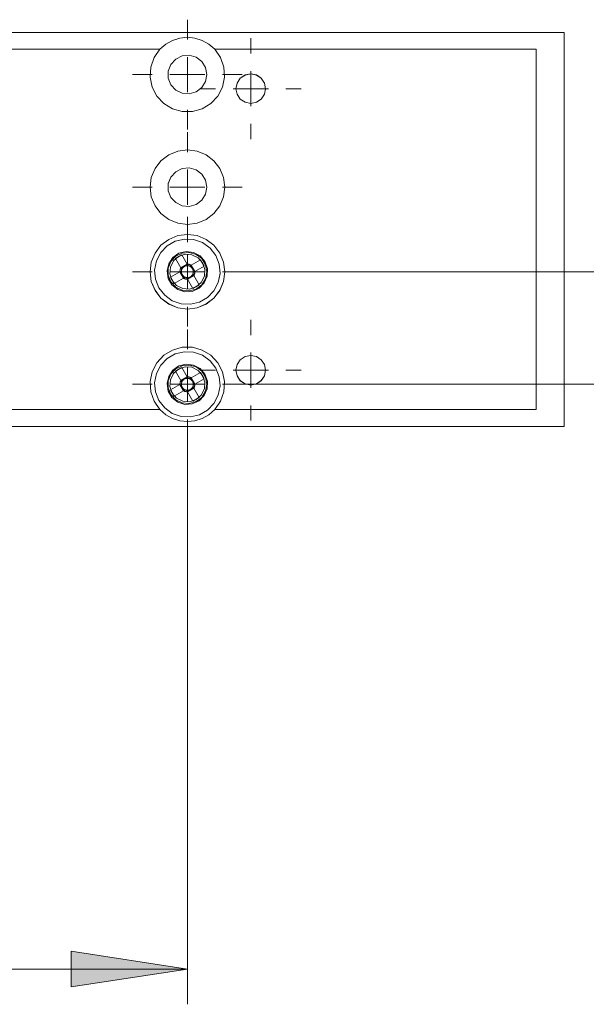
# Model space of a CAD drawing. Units: inches. Extents: x 5 to 589, y 5 to 415.
# Drawn here: x 157 to 173, y 148 to 176 of the extents above; entities that cross this region are included whole.
import ezdxf

# ---------------------------------------------------------------- set-up
doc = ezdxf.new("R2010")
doc.units = ezdxf.units.IN
doc.header["$MEASUREMENT"] = 0
for name, pattern in [('AI-Linetype-100', [1.905, 1.27, -0.635]), ('AI-Linetype-101', [1.905, 1.27, -0.635]), ('AI-Linetype-102', [1.905, 1.27, -0.635]), ('AI-Linetype-103', [1.905, 1.27, -0.635]), ('AI-Linetype-104', [1.905, 1.27, -0.635]), ('AI-Linetype-105', [1.905, 1.27, -0.635]), ('AI-Linetype-106', [1.905, 1.27, -0.635]), ('AI-Linetype-107', [1.905, 1.27, -0.635]), ('AI-Linetype-108', [1.905, 1.27, -0.635]), ('AI-Linetype-109', [1.905, 1.27, -0.635]), ('AI-Linetype-110', [1.905, 1.27, -0.635]), ('AI-Linetype-111', [1.905, 1.27, -0.635]), ('AI-Linetype-112', [1.905, 1.27, -0.635]), ('AI-Linetype-113', [1.905, 1.27, -0.635]), ('AI-Linetype-114', [1.905, 1.27, -0.635]), ('AI-Linetype-115', [1.905, 1.27, -0.635]), ('AI-Linetype-116', [1.905, 1.27, -0.635]), ('AI-Linetype-117', [1.905, 1.27, -0.635]), ('AI-Linetype-118', [1.905, 1.27, -0.635]), ('AI-Linetype-119', [1.905, 1.27, -0.635]), ('AI-Linetype-160', [1.905, 1.27, -0.635]), ('AI-Linetype-161', [1.905, 1.27, -0.635]), ('AI-Linetype-162', [1.905, 1.27, -0.635]), ('AI-Linetype-163', [1.905, 1.27, -0.635]), ('AI-Linetype-164', [1.905, 1.27, -0.635]), ('AI-Linetype-165', [1.905, 1.27, -0.635]), ('AI-Linetype-166', [1.905, 1.27, -0.635]), ('AI-Linetype-167', [1.905, 1.27, -0.635]), ('AI-Linetype-168', [1.905, 1.27, -0.635]), ('AI-Linetype-169', [1.905, 1.27, -0.635]), ('AI-Linetype-170', [1.905, 1.27, -0.635]), ('AI-Linetype-171', [1.905, 1.27, -0.635]), ('AI-Linetype-172', [1.905, 1.27, -0.635]), ('AI-Linetype-173', [1.905, 1.27, -0.635]), ('AI-Linetype-174', [1.905, 1.27, -0.635]), ('AI-Linetype-175', [1.905, 1.27, -0.635]), ('AI-Linetype-176', [1.905, 1.27, -0.635]), ('AI-Linetype-177', [1.905, 1.27, -0.635]), ('AI-Linetype-178', [1.905, 1.27, -0.635]), ('AI-Linetype-179', [1.905, 1.27, -0.635]), ('AI-Linetype-182', [1.905, 1.27, -0.635]), ('AI-Linetype-183', [1.905, 1.27, -0.635]), ('AI-Linetype-202', [1.905, 1.27, -0.635]), ('AI-Linetype-203', [1.905, 1.27, -0.635]), ('AI-Linetype-252', [1.905, 1.27, -0.635]), ('AI-Linetype-253', [1.905, 1.27, -0.635]), ('AI-Linetype-256', [1.905, 1.27, -0.635]), ('AI-Linetype-259', [1.905, 1.27, -0.635]), ('AI-Linetype-26', [19.05, 15.24, -1.27, 1.27, -1.27]), ('AI-Linetype-27', [19.05, 15.24, -1.27, 1.27, -1.27]), ('AI-Linetype-28', [19.05, 15.24, -1.27, 1.27, -1.27]), ('AI-Linetype-29', [19.05, 15.24, -1.27, 1.27, -1.27]), ('AI-Linetype-30', [19.05, 15.24, -1.27, 1.27, -1.27]), ('AI-Linetype-31', [19.05, 15.24, -1.27, 1.27, -1.27]), ('AI-Linetype-32', [19.05, 15.24, -1.27, 1.27, -1.27]), ('AI-Linetype-33', [19.05, 15.24, -1.27, 1.27, -1.27]), ('AI-Linetype-350', [1.905, 1.27, -0.635]), ('AI-Linetype-351', [1.905, 1.27, -0.635]), ('AI-Linetype-352', [1.905, 1.27, -0.635]), ('AI-Linetype-353', [1.905, 1.27, -0.635]), ('AI-Linetype-354', [1.905, 1.27, -0.635]), ('AI-Linetype-357', [1.905, 1.27, -0.635]), ('AI-Linetype-358', [1.905, 1.27, -0.635]), ('AI-Linetype-363', [1.905, 1.27, -0.635]), ('AI-Linetype-364', [1.905, 1.27, -0.635]), ('AI-Linetype-366', [1.905, 1.27, -0.635]), ('AI-Linetype-367', [1.905, 1.27, -0.635]), ('AI-Linetype-369', [1.905, 1.27, -0.635]), ('AI-Linetype-370', [1.905, 1.27, -0.635]), ('AI-Linetype-371', [1.905, 1.27, -0.635]), ('AI-Linetype-372', [1.905, 1.27, -0.635]), ('AI-Linetype-377', [1.905, 1.27, -0.635]), ('AI-Linetype-378', [1.905, 1.27, -0.635]), ('AI-Linetype-379', [1.905, 1.27, -0.635]), ('AI-Linetype-382', [1.905, 1.27, -0.635]), ('AI-Linetype-383', [1.905, 1.27, -0.635]), ('AI-Linetype-50', [19.05, 15.24, -1.27, 1.27, -1.27]), ('AI-Linetype-51', [19.05, 15.24, -1.27, 1.27, -1.27]), ('AI-Linetype-52', [19.05, 15.24, -1.27, 1.27, -1.27]), ('AI-Linetype-53', [19.05, 15.24, -1.27, 1.27, -1.27]), ('AI-Linetype-54', [19.05, 15.24, -1.27, 1.27, -1.27]), ('AI-Linetype-55', [19.05, 15.24, -1.27, 1.27, -1.27]), ('AI-Linetype-56', [19.05, 15.24, -1.27, 1.27, -1.27]), ('AI-Linetype-57', [19.05, 15.24, -1.27, 1.27, -1.27]), ('AI-Linetype-58', [19.05, 15.24, -1.27, 1.27, -1.27]), ('AI-Linetype-59', [19.05, 15.24, -1.27, 1.27, -1.27]), ('AI-Linetype-60', [19.05, 15.24, -1.27, 1.27, -1.27]), ('AI-Linetype-61', [19.05, 15.24, -1.27, 1.27, -1.27]), ('AI-Linetype-62', [19.05, 15.24, -1.27, 1.27, -1.27]), ('AI-Linetype-63', [19.05, 15.24, -1.27, 1.27, -1.27]), ('AI-Linetype-64', [19.05, 15.24, -1.27, 1.27, -1.27]), ('AI-Linetype-65', [19.05, 15.24, -1.27, 1.27, -1.27])]:
    doc.linetypes.add(name, pattern=pattern)
doc.layers.add('Ebene 1', color=7, linetype='Continuous')

msp = doc.modelspace()

# ---------------------------------------------------------------- hatches: boundary and pattern name
at = {"layer": 'Ebene 1', "true_color": 0xff0000}
h = msp.add_hatch(color=1, dxfattribs=at)
h.dxf.hatch_style = 2
h.paths.add_polyline_path([(130.101, 148.596), (133.403, 149.103), (133.403, 148.087)])
h.paths.add_polyline_path([(162.101, 148.596), (158.799, 148.087), (158.799, 149.103)])

# ---------------------------------------------------------------- linework, layer by layer
at = {"layer": 'Ebene 1', "color": 7, "linetype": 'AI-Linetype-62', "lineweight": 18, "true_color": 0xffffff}
msp.add_lwpolyline([(162.101, 175.012), (162.101, 175.571)], dxfattribs=at)
at = {"layer": 'Ebene 1', "color": 7, "lineweight": 18, "true_color": 0xffffff}
for points in [[(172.802, 175.211), (124.201, 175.211)], [(172.802, 164.011), (172.802, 175.211)], [(162.879, 174.731), (162.716, 174.875), (162.526, 174.983), (162.318, 175.049), (162.101, 175.071), (161.884, 175.049), (161.677, 174.983), (161.487, 174.875), (161.323, 174.731)], [(161.323, 174.731), (130.88, 174.731)], [(161.323, 174.731), (161.158, 174.495), (161.063, 174.224), (161.044, 173.936), (161.103, 173.654), (161.237, 173.399), (161.434, 173.188), (161.68, 173.039), (161.957, 172.961), (162.245, 172.961), (162.523, 173.039), (162.769, 173.188), (162.966, 173.399), (163.099, 173.654), (163.159, 173.936), (163.14, 174.224), (163.044, 174.495), (162.879, 174.731)], [(172.001, 174.731), (162.879, 174.731)], [(172.001, 174.731), (172.001, 164.492)], [(162.651, 174.011), (162.614, 174.21), (162.508, 174.382), (162.347, 174.504), (162.152, 174.559), (161.951, 174.54), (161.77, 174.45), (161.634, 174.301), (161.561, 174.112), (161.561, 173.91), (161.634, 173.722), (161.77, 173.573), (161.951, 173.482), (162.152, 173.464), (162.347, 173.519), (162.508, 173.641), (162.614, 173.813), (162.651, 174.011)], [(162.102, 174.011), (162.102, 174.511)], [(164.321, 173.611), (164.289, 173.772), (164.198, 173.908), (164.062, 174), (163.901, 174.031), (163.741, 174), (163.605, 173.908), (163.513, 173.772), (163.481, 173.611), (163.513, 173.451), (163.605, 173.314), (163.741, 173.224), (163.901, 173.191), (164.062, 173.224), (164.198, 173.314), (164.289, 173.451), (164.321, 173.611)], [(163.901, 173.611), (163.901, 174.111)], [(162.102, 174.011), (161.601, 174.011)], [(162.102, 174.011), (162.601, 174.011)], [(162.102, 174.011), (162.102, 173.511)], [(163.901, 173.611), (163.402, 173.611)], [(163.901, 173.611), (164.401, 173.611)], [(163.901, 173.611), (163.901, 173.111)], [(163.161, 170.812), (163.125, 171.086), (163.019, 171.341), (162.851, 171.561), (162.631, 171.729), (162.376, 171.835), (162.101, 171.871), (161.827, 171.835), (161.572, 171.729), (161.352, 171.561), (161.183, 171.341), (161.078, 171.086), (161.041, 170.812), (161.078, 170.537), (161.183, 170.281), (161.352, 170.062), (161.572, 169.894), (161.827, 169.787), (162.101, 169.752), (162.376, 169.787), (162.631, 169.894), (162.851, 170.062), (163.019, 170.281), (163.125, 170.537), (163.161, 170.812)], [(162.651, 170.812), (162.614, 171.01), (162.508, 171.182), (162.347, 171.304), (162.152, 171.359), (161.951, 171.34), (161.77, 171.251), (161.634, 171.101), (161.561, 170.913), (161.561, 170.71), (161.634, 170.522), (161.77, 170.373), (161.951, 170.282), (162.152, 170.264), (162.347, 170.319), (162.508, 170.441), (162.614, 170.612), (162.651, 170.812)], [(162.102, 170.812), (162.102, 171.312)], [(162.102, 170.812), (161.601, 170.812)], [(162.102, 170.812), (162.601, 170.812)], [(162.102, 170.812), (162.102, 170.311)], [(163.161, 168.411), (163.125, 168.686), (163.019, 168.941), (162.851, 169.161), (162.631, 169.33), (162.376, 169.435), (162.101, 169.471), (161.827, 169.435), (161.572, 169.33), (161.352, 169.161), (161.183, 168.941), (161.078, 168.686), (161.041, 168.411), (161.078, 168.137), (161.183, 167.881), (161.352, 167.662), (161.572, 167.493), (161.827, 167.388), (162.101, 167.351), (162.376, 167.388), (162.631, 167.493), (162.851, 167.662), (163.019, 167.881), (163.125, 168.137), (163.161, 168.411)], [(162.908, 168.874), (162.745, 169.083), (162.53, 169.237), (162.28, 169.324), (162.016, 169.337), (161.758, 169.276), (161.528, 169.144), (161.345, 168.953), (161.223, 168.718), (161.173, 168.458), (161.197, 168.195), (161.295, 167.949), (161.458, 167.74), (161.673, 167.586), (161.923, 167.498), (162.187, 167.485), (162.445, 167.547), (162.674, 167.679), (162.857, 167.87), (162.98, 168.105), (163.03, 168.365), (163.006, 168.628), (162.908, 168.874)], [(161.768, 168.785), (161.947, 168.888)], [(161.919, 168.522), (161.768, 168.785)], [(161.947, 168.888), (162.098, 168.624)], [(162.102, 168.411), (162.102, 168.911)], [(162.212, 168.594), (162.475, 168.745)], [(162.475, 168.745), (162.578, 168.566)], [(161.919, 168.522), (161.912, 168.509), (161.906, 168.495), (161.9, 168.481), (161.896, 168.467), (161.893, 168.452), (161.89, 168.438), (161.889, 168.423), (161.889, 168.408)], [(161.933, 168.433), (161.922, 168.427), (161.894, 168.411), (161.889, 168.408)], [(161.919, 168.522), (161.923, 168.517), (161.938, 168.489), (161.945, 168.478)], [(161.92, 168.521), (162.098, 168.624)], [(161.933, 168.433), (161.931, 168.406), (161.934, 168.378), (161.942, 168.351), (161.954, 168.327), (161.969, 168.304), (161.989, 168.284), (162.011, 168.267), (162.035, 168.255)], [(161.945, 168.478), (161.943, 168.472), (161.941, 168.467), (161.939, 168.461), (161.937, 168.456), (161.936, 168.45), (161.934, 168.445), (161.933, 168.439), (161.933, 168.433)], [(162.123, 168.58), (162.096, 168.582), (162.068, 168.579), (162.042, 168.571), (162.017, 168.559), (161.994, 168.543), (161.974, 168.524), (161.957, 168.502), (161.945, 168.478)], [(162.123, 168.58), (162.117, 168.591), (162.101, 168.619), (162.098, 168.624)], [(162.212, 168.594), (162.199, 168.601), (162.185, 168.607), (162.171, 168.612), (162.157, 168.617), (162.143, 168.621), (162.128, 168.623), (162.113, 168.624), (162.098, 168.624)], [(162.168, 168.568), (162.162, 168.57), (162.157, 168.572), (162.152, 168.574), (162.146, 168.576), (162.14, 168.577), (162.134, 168.579), (162.129, 168.58), (162.123, 168.58)], [(162.212, 168.594), (162.206, 168.591), (162.179, 168.575), (162.168, 168.568)], [(162.27, 168.389), (162.271, 168.417), (162.268, 168.444), (162.261, 168.471), (162.249, 168.496), (162.233, 168.519), (162.214, 168.539), (162.192, 168.555), (162.168, 168.568)], [(162.211, 168.593), (162.314, 168.415)], [(162.578, 168.566), (162.314, 168.415)], [(162.102, 168.411), (161.601, 168.411)], [(161.625, 168.257), (161.889, 168.408)], [(161.727, 168.078), (161.625, 168.257)], [(161.991, 168.23), (161.727, 168.078)], [(161.991, 168.23), (161.889, 168.408)], [(161.991, 168.23), (161.997, 168.232), (162.024, 168.248), (162.035, 168.255)], [(161.991, 168.23), (162.004, 168.222), (162.018, 168.216), (162.031, 168.211), (162.046, 168.206), (162.06, 168.203), (162.075, 168.2), (162.09, 168.199), (162.104, 168.199)], [(162.035, 168.255), (162.04, 168.253), (162.046, 168.251), (162.051, 168.248), (162.057, 168.247), (162.063, 168.246), (162.068, 168.244), (162.074, 168.243), (162.08, 168.243)], [(162.08, 168.243), (162.107, 168.241), (162.134, 168.244), (162.161, 168.252), (162.186, 168.264), (162.209, 168.279), (162.229, 168.299), (162.245, 168.32), (162.258, 168.345)], [(162.08, 168.243), (162.086, 168.232), (162.102, 168.204), (162.104, 168.199)], [(162.102, 168.411), (162.601, 168.411)], [(162.102, 168.411), (162.102, 167.911)], [(162.283, 168.302), (162.104, 168.199)], [(162.256, 167.935), (162.104, 168.199)], [(162.258, 168.345), (162.26, 168.35), (162.262, 168.356), (162.264, 168.361), (162.266, 168.367), (162.267, 168.372), (162.268, 168.378), (162.269, 168.384), (162.27, 168.389)], [(162.283, 168.301), (162.28, 168.306), (162.264, 168.334), (162.258, 168.345)], [(162.27, 168.389), (162.281, 168.396), (162.309, 168.411), (162.314, 168.415)], [(162.283, 168.301), (162.291, 168.314), (162.297, 168.328), (162.302, 168.341), (162.307, 168.356), (162.31, 168.37), (162.313, 168.385), (162.314, 168.4), (162.314, 168.415)], [(162.283, 168.301), (162.434, 168.038)], [(162.434, 168.038), (162.256, 167.935)], [(162.879, 164.492), (163.044, 164.728), (163.14, 164.999), (163.159, 165.287), (163.099, 165.569), (162.966, 165.824), (162.769, 166.035), (162.523, 166.184), (162.245, 166.262), (161.957, 166.262), (161.68, 166.184), (161.434, 166.035), (161.237, 165.824), (161.103, 165.569), (161.044, 165.287), (161.063, 164.999), (161.158, 164.728), (161.323, 164.492)], [(162.908, 165.674), (162.745, 165.882), (162.53, 166.037), (162.28, 166.124), (162.016, 166.138), (161.758, 166.076), (161.528, 165.944), (161.345, 165.753), (161.223, 165.518), (161.173, 165.258), (161.197, 164.995), (161.295, 164.749), (161.458, 164.54), (161.673, 164.386), (161.923, 164.299), (162.187, 164.286), (162.445, 164.347), (162.674, 164.479), (162.857, 164.67), (162.98, 164.905), (163.03, 165.165), (163.006, 165.428), (162.908, 165.674)], [(164.321, 165.612), (164.289, 165.772), (164.198, 165.908), (164.062, 165.999), (163.901, 166.032), (163.741, 165.999), (163.605, 165.908), (163.513, 165.772), (163.481, 165.612), (163.513, 165.451), (163.605, 165.315), (163.741, 165.224), (163.901, 165.191), (164.062, 165.224), (164.198, 165.315), (164.289, 165.451), (164.321, 165.612)], [(163.901, 165.612), (163.901, 166.111)], [(161.768, 165.585), (161.947, 165.688)], [(161.947, 165.688), (162.098, 165.424)], [(162.102, 165.212), (162.102, 165.712)], [(161.919, 165.322), (161.768, 165.585)], [(161.92, 165.321), (162.098, 165.424)], [(162.123, 165.38), (162.096, 165.381), (162.068, 165.378), (162.042, 165.371), (162.017, 165.359), (161.994, 165.344), (161.974, 165.324), (161.957, 165.302), (161.945, 165.278)], [(162.123, 165.38), (162.117, 165.391), (162.101, 165.419), (162.098, 165.424)], [(162.212, 165.394), (162.199, 165.401), (162.185, 165.407), (162.171, 165.412), (162.157, 165.417), (162.143, 165.42), (162.128, 165.422), (162.113, 165.424), (162.098, 165.424)], [(162.168, 165.368), (162.162, 165.37), (162.157, 165.373), (162.152, 165.374), (162.146, 165.376), (162.14, 165.377), (162.134, 165.378), (162.129, 165.379), (162.123, 165.38)], [(162.212, 165.394), (162.206, 165.39), (162.179, 165.375), (162.168, 165.368)], [(162.27, 165.19), (162.271, 165.217), (162.268, 165.245), (162.261, 165.271), (162.249, 165.296), (162.233, 165.319), (162.214, 165.339), (162.192, 165.356), (162.168, 165.368)], [(162.211, 165.393), (162.314, 165.215)], [(162.212, 165.394), (162.475, 165.544)], [(162.578, 165.366), (162.314, 165.215)], [(162.475, 165.544), (162.578, 165.366)], [(163.901, 165.612), (163.402, 165.612)], [(163.901, 165.612), (164.401, 165.612)], [(163.901, 165.612), (163.901, 165.111)], [(162.102, 165.212), (161.601, 165.212)], [(161.625, 165.057), (161.889, 165.208)], [(161.919, 165.322), (161.912, 165.309), (161.906, 165.295), (161.9, 165.281), (161.896, 165.267), (161.893, 165.253), (161.89, 165.238), (161.889, 165.223), (161.889, 165.208)], [(161.933, 165.233), (161.922, 165.227), (161.894, 165.211), (161.889, 165.208)], [(161.991, 165.029), (161.889, 165.209)], [(161.919, 165.322), (161.923, 165.316), (161.938, 165.289), (161.945, 165.278)], [(161.933, 165.233), (161.931, 165.206), (161.934, 165.179), (161.942, 165.152), (161.954, 165.127), (161.969, 165.104), (161.989, 165.084), (162.011, 165.068), (162.035, 165.055)], [(161.945, 165.278), (161.943, 165.272), (161.941, 165.267), (161.939, 165.262), (161.937, 165.256), (161.936, 165.25), (161.934, 165.245), (161.933, 165.239), (161.933, 165.233)], [(162.08, 165.042), (162.107, 165.041), (162.134, 165.044), (162.161, 165.052), (162.186, 165.064), (162.209, 165.08), (162.229, 165.099), (162.245, 165.121), (162.258, 165.145)], [(162.102, 165.212), (162.601, 165.212)], [(162.102, 165.212), (162.102, 164.711)], [(162.283, 165.101), (162.104, 164.999)], [(162.258, 165.145), (162.26, 165.151), (162.262, 165.156), (162.264, 165.161), (162.266, 165.167), (162.267, 165.172), (162.268, 165.178), (162.269, 165.184), (162.27, 165.19)], [(162.283, 165.101), (162.28, 165.107), (162.264, 165.134), (162.258, 165.145)], [(162.27, 165.19), (162.281, 165.196), (162.309, 165.212), (162.314, 165.215)], [(162.283, 165.101), (162.291, 165.114), (162.297, 165.128), (162.302, 165.141), (162.307, 165.156), (162.31, 165.17), (162.313, 165.185), (162.314, 165.2), (162.314, 165.215)], [(162.283, 165.101), (162.434, 164.837)], [(161.727, 164.878), (161.625, 165.057)], [(161.991, 165.029), (161.727, 164.878)], [(161.991, 165.029), (161.997, 165.033), (162.024, 165.049), (162.035, 165.055)], [(161.991, 165.029), (162.004, 165.022), (162.018, 165.016), (162.031, 165.01), (162.046, 165.006), (162.06, 165.003), (162.075, 165), (162.09, 164.999), (162.104, 164.998)], [(162.035, 165.055), (162.04, 165.052), (162.046, 165.051), (162.051, 165.049), (162.057, 165.047), (162.063, 165.046), (162.068, 165.045), (162.074, 165.044), (162.08, 165.042)], [(162.08, 165.042), (162.086, 165.032), (162.102, 165.004), (162.104, 164.998)], [(162.256, 164.735), (162.104, 164.998)], [(162.434, 164.837), (162.256, 164.735)], [(130.88, 164.492), (161.323, 164.492)], [(161.323, 164.492), (161.487, 164.348), (161.677, 164.24), (161.884, 164.174), (162.101, 164.152), (162.318, 164.174), (162.526, 164.24), (162.716, 164.348), (162.879, 164.492)], [(162.879, 164.492), (172.001, 164.492)], [(124.201, 164.011), (172.802, 164.011)]]:
    msp.add_lwpolyline(points, dxfattribs=at)
at = {"layer": 'Ebene 1', "color": 7, "linetype": 'AI-Linetype-379', "lineweight": 18, "true_color": 0xffffff}
msp.add_lwpolyline([(172.802, 175.211), (124.201, 175.211)], dxfattribs=at)
at = {"layer": 'Ebene 1', "color": 7, "linetype": 'AI-Linetype-183', "lineweight": 18, "true_color": 0xffffff}
msp.add_lwpolyline([(172.801, 175.212), (172.801, 175.212)], dxfattribs=at)
at = {"layer": 'Ebene 1', "color": 7, "linetype": 'AI-Linetype-378', "lineweight": 18, "true_color": 0xffffff}
msp.add_lwpolyline([(172.802, 164.011), (172.802, 175.211)], dxfattribs=at)
at = {"layer": 'Ebene 1', "color": 7, "linetype": 'AI-Linetype-30', "lineweight": 18, "true_color": 0xffffff}
msp.add_lwpolyline([(163.901, 174.612), (163.901, 175.042)], dxfattribs=at)
at = {"layer": 'Ebene 1', "color": 7, "linetype": 'AI-Linetype-350', "lineweight": 18, "true_color": 0xffffff}
msp.add_lwpolyline([(130.879, 174.731), (161.323, 174.731)], dxfattribs=at)
at = {"layer": 'Ebene 1', "color": 7, "linetype": 'AI-Linetype-367', "lineweight": 18, "true_color": 0xffffff}
msp.add_lwpolyline([(161.323, 174.731), (161.158, 174.495), (161.063, 174.223), (161.044, 173.936), (161.103, 173.654), (161.237, 173.399), (161.434, 173.188), (161.68, 173.039), (161.957, 172.961), (162.246, 172.961), (162.523, 173.039), (162.769, 173.188), (162.966, 173.399), (163.099, 173.654), (163.159, 173.936), (163.14, 174.223), (163.045, 174.495), (162.879, 174.731)], dxfattribs=at)
at = {"layer": 'Ebene 1', "color": 7, "linetype": 'AI-Linetype-202', "lineweight": 18, "true_color": 0xffffff}
msp.add_lwpolyline([(161.323, 174.731), (161.323, 174.731)], dxfattribs=at)
at = {"layer": 'Ebene 1', "color": 7, "linetype": 'AI-Linetype-203', "lineweight": 18, "true_color": 0xffffff}
msp.add_lwpolyline([(162.879, 174.731), (162.879, 174.731)], dxfattribs=at)
at = {"layer": 'Ebene 1', "color": 7, "linetype": 'AI-Linetype-352', "lineweight": 18, "true_color": 0xffffff}
msp.add_lwpolyline([(162.879, 174.731), (172.002, 174.731)], dxfattribs=at)
at = {"layer": 'Ebene 1', "color": 7, "linetype": 'AI-Linetype-253', "lineweight": 18, "true_color": 0xffffff}
msp.add_lwpolyline([(172.001, 174.731), (172.001, 174.731)], dxfattribs=at)
at = {"layer": 'Ebene 1', "color": 7, "linetype": 'AI-Linetype-353', "lineweight": 18, "true_color": 0xffffff}
msp.add_lwpolyline([(172.001, 174.731), (172.001, 164.491)], dxfattribs=at)
at = {"layer": 'Ebene 1', "color": 7, "linetype": 'AI-Linetype-369', "lineweight": 18, "true_color": 0xffffff}
msp.add_lwpolyline([(162.651, 174.011), (162.614, 174.21), (162.508, 174.382), (162.347, 174.504), (162.152, 174.559), (161.951, 174.541), (161.77, 174.45), (161.634, 174.301), (161.561, 174.112), (161.561, 173.91), (161.634, 173.722), (161.77, 173.573), (161.951, 173.482), (162.152, 173.464), (162.347, 173.519), (162.508, 173.641), (162.614, 173.813), (162.651, 174.011)], dxfattribs=at)
at = {"layer": 'Ebene 1', "color": 7, "linetype": 'AI-Linetype-382', "lineweight": 18, "true_color": 0xffffff}
msp.add_lwpolyline([(164.321, 173.611), (164.289, 173.772), (164.198, 173.908), (164.062, 173.999), (163.901, 174.032), (163.741, 173.999), (163.604, 173.908), (163.514, 173.772), (163.481, 173.611), (163.514, 173.451), (163.604, 173.314), (163.741, 173.224), (163.901, 173.191), (164.062, 173.224), (164.198, 173.314), (164.289, 173.451), (164.321, 173.611)], dxfattribs=at)
at = {"layer": 'Ebene 1', "color": 7, "linetype": 'AI-Linetype-63', "lineweight": 18, "true_color": 0xffffff}
msp.add_lwpolyline([(161.101, 174.011), (160.542, 174.011)], dxfattribs=at)
at = {"layer": 'Ebene 1', "color": 7, "linetype": 'AI-Linetype-65', "lineweight": 18, "true_color": 0xffffff}
msp.add_lwpolyline([(163.101, 174.011), (163.661, 174.011)], dxfattribs=at)
at = {"layer": 'Ebene 1', "color": 7, "linetype": 'AI-Linetype-31', "lineweight": 18, "true_color": 0xffffff}
msp.add_lwpolyline([(162.901, 173.611), (162.471, 173.611)], dxfattribs=at)
at = {"layer": 'Ebene 1', "color": 7, "linetype": 'AI-Linetype-33', "lineweight": 18, "true_color": 0xffffff}
msp.add_lwpolyline([(164.901, 173.611), (165.332, 173.611)], dxfattribs=at)
at = {"layer": 'Ebene 1', "color": 7, "linetype": 'AI-Linetype-64', "lineweight": 18, "true_color": 0xffffff}
msp.add_lwpolyline([(162.101, 173.011), (162.101, 172.451)], dxfattribs=at)
at = {"layer": 'Ebene 1', "color": 7, "linetype": 'AI-Linetype-58', "lineweight": 18, "true_color": 0xffffff}
msp.add_lwpolyline([(162.101, 171.811), (162.101, 172.371)], dxfattribs=at)
at = {"layer": 'Ebene 1', "color": 7, "linetype": 'AI-Linetype-32', "lineweight": 18, "true_color": 0xffffff}
msp.add_lwpolyline([(163.901, 172.611), (163.901, 172.181)], dxfattribs=at)
at = {"layer": 'Ebene 1', "color": 7, "linetype": 'AI-Linetype-366', "lineweight": 18, "true_color": 0xffffff}
msp.add_lwpolyline([(163.161, 170.811), (163.125, 171.086), (163.019, 171.341), (162.851, 171.561), (162.632, 171.729), (162.376, 171.835), (162.101, 171.872), (161.827, 171.835), (161.571, 171.729), (161.352, 171.561), (161.183, 171.341), (161.078, 171.086), (161.042, 170.811), (161.078, 170.537), (161.183, 170.281), (161.352, 170.062), (161.571, 169.894), (161.827, 169.788), (162.101, 169.751), (162.376, 169.788), (162.632, 169.894), (162.851, 170.062), (163.019, 170.281), (163.125, 170.537), (163.161, 170.811)], dxfattribs=at)
at = {"layer": 'Ebene 1', "color": 7, "linetype": 'AI-Linetype-372', "lineweight": 18, "true_color": 0xffffff}
msp.add_lwpolyline([(162.651, 170.811), (162.614, 171.01), (162.508, 171.182), (162.347, 171.304), (162.152, 171.359), (161.951, 171.34), (161.77, 171.25), (161.634, 171.101), (161.561, 170.912), (161.561, 170.711), (161.634, 170.522), (161.77, 170.373), (161.951, 170.282), (162.152, 170.264), (162.347, 170.319), (162.508, 170.441), (162.614, 170.613), (162.651, 170.811)], dxfattribs=at)
at = {"layer": 'Ebene 1', "color": 7, "linetype": 'AI-Linetype-59', "lineweight": 18, "true_color": 0xffffff}
msp.add_lwpolyline([(161.101, 170.811), (160.542, 170.811)], dxfattribs=at)
at = {"layer": 'Ebene 1', "color": 7, "linetype": 'AI-Linetype-61', "lineweight": 18, "true_color": 0xffffff}
msp.add_lwpolyline([(163.101, 170.811), (163.661, 170.811)], dxfattribs=at)
at = {"layer": 'Ebene 1', "color": 7, "linetype": 'AI-Linetype-54', "lineweight": 18, "true_color": 0xffffff}
msp.add_lwpolyline([(162.101, 169.412), (162.101, 169.971)], dxfattribs=at)
at = {"layer": 'Ebene 1', "color": 7, "linetype": 'AI-Linetype-60', "lineweight": 18, "true_color": 0xffffff}
msp.add_lwpolyline([(162.101, 169.812), (162.101, 169.252)], dxfattribs=at)
at = {"layer": 'Ebene 1', "color": 7, "linetype": 'AI-Linetype-364', "lineweight": 18, "true_color": 0xffffff}
msp.add_lwpolyline([(163.161, 168.411), (163.125, 168.686), (163.019, 168.941), (162.851, 169.161), (162.632, 169.33), (162.376, 169.435), (162.101, 169.471), (161.827, 169.435), (161.571, 169.33), (161.352, 169.161), (161.183, 168.941), (161.078, 168.686), (161.042, 168.411), (161.078, 168.137), (161.183, 167.882), (161.352, 167.662), (161.571, 167.494), (161.827, 167.388), (162.101, 167.351), (162.376, 167.388), (162.632, 167.494), (162.851, 167.662), (163.019, 167.882), (163.125, 168.137), (163.161, 168.411)], dxfattribs=at)
at = {"layer": 'Ebene 1', "color": 7, "linetype": 'AI-Linetype-168', "lineweight": 18, "true_color": 0xffffff}
msp.add_lwpolyline([(162.908, 168.874), (162.745, 169.083), (162.53, 169.237), (162.28, 169.324), (162.016, 169.337), (161.758, 169.276), (161.529, 169.144), (161.345, 168.953), (161.223, 168.718), (161.172, 168.458), (161.197, 168.195), (161.295, 167.949), (161.458, 167.74), (161.673, 167.586), (161.923, 167.499), (162.187, 167.485), (162.445, 167.547), (162.674, 167.679), (162.857, 167.87), (162.979, 168.105), (163.03, 168.364), (163.006, 168.628), (162.908, 168.874)], dxfattribs=at)
at = {"layer": 'Ebene 1', "color": 7, "linetype": 'AI-Linetype-170', "lineweight": 18, "true_color": 0xffffff}
msp.add_lwpolyline([(162.601, 168.698), (162.464, 168.859), (162.278, 168.96), (162.067, 168.987), (161.862, 168.935), (161.689, 168.814), (161.572, 168.637), (161.526, 168.431), (161.557, 168.222), (161.663, 168.038), (161.828, 167.905), (162.029, 167.84), (162.24, 167.852), (162.433, 167.94), (162.581, 168.092), (162.664, 168.286), (162.671, 168.498), (162.601, 168.698)], dxfattribs=at)
at = {"layer": 'Ebene 1', "color": 7, "linetype": 'AI-Linetype-363', "lineweight": 18, "true_color": 0xffffff}
msp.add_lwpolyline([(162.651, 168.411), (162.614, 168.61), (162.508, 168.782), (162.347, 168.904), (162.152, 168.959), (161.951, 168.941), (161.77, 168.85), (161.634, 168.701), (161.561, 168.512), (161.561, 168.31), (161.634, 168.122), (161.77, 167.973), (161.951, 167.882), (162.152, 167.864), (162.347, 167.919), (162.508, 168.041), (162.614, 168.213), (162.651, 168.411)], dxfattribs=at)
at = {"layer": 'Ebene 1', "color": 7, "linetype": 'AI-Linetype-371', "lineweight": 18, "true_color": 0xffffff}
msp.add_lwpolyline([(162.651, 168.411), (162.614, 168.61), (162.508, 168.782), (162.347, 168.904), (162.152, 168.959), (161.951, 168.941), (161.77, 168.85), (161.634, 168.701), (161.561, 168.512), (161.561, 168.31), (161.634, 168.122), (161.77, 167.973), (161.951, 167.882), (162.152, 167.864), (162.347, 167.919), (162.508, 168.041), (162.614, 168.213), (162.651, 168.411)], dxfattribs=at)
at = {"layer": 'Ebene 1', "color": 7, "linetype": 'AI-Linetype-169', "lineweight": 18, "true_color": 0xffffff}
msp.add_lwpolyline([(162.535, 168.66), (162.597, 168.476), (162.584, 168.281), (162.497, 168.106), (162.35, 167.978), (162.165, 167.915), (161.971, 167.929), (161.796, 168.016), (161.668, 168.163), (161.606, 168.348), (161.619, 168.542), (161.706, 168.717), (161.852, 168.845), (162.038, 168.908), (162.232, 168.894), (162.407, 168.807), (162.535, 168.66)], dxfattribs=at)
at = {"layer": 'Ebene 1', "color": 7, "linetype": 'AI-Linetype-179', "lineweight": 18, "true_color": 0xffffff}
msp.add_lwpolyline([(162.535, 168.66), (162.407, 168.807), (162.232, 168.894), (162.038, 168.908), (161.852, 168.845), (161.706, 168.717), (161.619, 168.542), (161.606, 168.348), (161.668, 168.163), (161.796, 168.016), (161.971, 167.929), (162.165, 167.915), (162.35, 167.978), (162.497, 168.106), (162.584, 168.281), (162.597, 168.476), (162.535, 168.66)], dxfattribs=at)
at = {"layer": 'Ebene 1', "color": 7, "linetype": 'AI-Linetype-162', "lineweight": 18, "true_color": 0xffffff}
msp.add_lwpolyline([(161.768, 168.785), (161.92, 168.521)], dxfattribs=at)
at = {"layer": 'Ebene 1', "color": 7, "linetype": 'AI-Linetype-163', "lineweight": 18, "true_color": 0xffffff}
msp.add_lwpolyline([(161.947, 168.888), (162.098, 168.624)], dxfattribs=at)
at = {"layer": 'Ebene 1', "color": 7, "linetype": 'AI-Linetype-167', "lineweight": 18, "true_color": 0xffffff}
msp.add_lwpolyline([(162.475, 168.745), (162.211, 168.593)], dxfattribs=at)
at = {"layer": 'Ebene 1', "color": 7, "linetype": 'AI-Linetype-171', "lineweight": 18, "true_color": 0xffffff}
msp.add_lwpolyline([(161.889, 168.408), (161.933, 168.433)], dxfattribs=at)
at = {"layer": 'Ebene 1', "color": 7, "linetype": 'AI-Linetype-178', "lineweight": 18, "true_color": 0xffffff}
msp.add_lwpolyline([(161.945, 168.478), (161.92, 168.521)], dxfattribs=at)
at = {"layer": 'Ebene 1', "color": 7, "linetype": 'AI-Linetype-177', "lineweight": 18, "true_color": 0xffffff}
msp.add_lwpolyline([(162.098, 168.624), (162.123, 168.58)], dxfattribs=at)
at = {"layer": 'Ebene 1', "color": 7, "linetype": 'AI-Linetype-174', "lineweight": 18, "true_color": 0xffffff}
msp.add_lwpolyline([(162.168, 168.568), (162.211, 168.593)], dxfattribs=at)
at = {"layer": 'Ebene 1', "color": 7, "linetype": 'AI-Linetype-166', "lineweight": 18, "true_color": 0xffffff}
msp.add_lwpolyline([(162.578, 168.566), (162.314, 168.415)], dxfattribs=at)
at = {"layer": 'Ebene 1', "color": 7, "linetype": 'AI-Linetype-55', "lineweight": 18, "true_color": 0xffffff}
msp.add_lwpolyline([(161.101, 168.411), (160.542, 168.411)], dxfattribs=at)
at = {"layer": 'Ebene 1', "color": 7, "linetype": 'AI-Linetype-165', "lineweight": 18, "true_color": 0xffffff}
msp.add_lwpolyline([(161.625, 168.257), (161.889, 168.408)], dxfattribs=at)
at = {"layer": 'Ebene 1', "color": 7, "linetype": 'AI-Linetype-164', "lineweight": 18, "true_color": 0xffffff}
msp.add_lwpolyline([(161.728, 168.078), (161.991, 168.23)], dxfattribs=at)
at = {"layer": 'Ebene 1', "color": 7, "linetype": 'AI-Linetype-172', "lineweight": 18, "true_color": 0xffffff}
msp.add_lwpolyline([(162.035, 168.255), (161.991, 168.23)], dxfattribs=at)
at = {"layer": 'Ebene 1', "color": 7, "linetype": 'AI-Linetype-176', "lineweight": 18, "true_color": 0xffffff}
msp.add_lwpolyline([(162.104, 168.199), (162.08, 168.243)], dxfattribs=at)
at = {"layer": 'Ebene 1', "color": 7, "linetype": 'AI-Linetype-161', "lineweight": 18, "true_color": 0xffffff}
msp.add_lwpolyline([(162.256, 167.935), (162.104, 168.199)], dxfattribs=at)
at = {"layer": 'Ebene 1', "color": 7, "linetype": 'AI-Linetype-175', "lineweight": 18, "true_color": 0xffffff}
msp.add_lwpolyline([(162.258, 168.345), (162.283, 168.302)], dxfattribs=at)
at = {"layer": 'Ebene 1', "color": 7, "linetype": 'AI-Linetype-173', "lineweight": 18, "true_color": 0xffffff}
msp.add_lwpolyline([(162.314, 168.415), (162.27, 168.389)], dxfattribs=at)
at = {"layer": 'Ebene 1', "color": 7, "linetype": 'AI-Linetype-160', "lineweight": 18, "true_color": 0xffffff}
msp.add_lwpolyline([(162.435, 168.038), (162.283, 168.302)], dxfattribs=at)
at = {"layer": 'Ebene 1', "color": 7, "linetype": 'AI-Linetype-57', "lineweight": 18, "true_color": 0xffffff}
msp.add_lwpolyline([(163.101, 168.411), (163.661, 168.411)], dxfattribs=at)
at = {"layer": 'Ebene 1', "color": 1, "lineweight": 18, "true_color": 0xff0000}
for points in [[(163.101, 168.411), (186.944, 168.411)], [(163.102, 168.411), (198.608, 168.411)], [(163.101, 165.211), (186.944, 165.211)], [(162.101, 164.212), (162.101, 147.595)], [(162.101, 148.596), (158.799, 148.087), (158.799, 149.103), (162.101, 148.596)], [(162.101, 148.595), (130.101, 148.595)]]:
    msp.add_lwpolyline(points, dxfattribs=at)
at = {"layer": 'Ebene 1', "color": 7, "linetype": 'AI-Linetype-56', "lineweight": 18, "true_color": 0xffffff}
msp.add_lwpolyline([(162.101, 167.411), (162.101, 166.851)], dxfattribs=at)
at = {"layer": 'Ebene 1', "color": 7, "linetype": 'AI-Linetype-26', "lineweight": 18, "true_color": 0xffffff}
msp.add_lwpolyline([(163.901, 166.611), (163.901, 167.041)], dxfattribs=at)
at = {"layer": 'Ebene 1', "color": 7, "linetype": 'AI-Linetype-50', "lineweight": 18, "true_color": 0xffffff}
msp.add_lwpolyline([(162.101, 166.211), (162.101, 166.771)], dxfattribs=at)
at = {"layer": 'Ebene 1', "color": 7, "linetype": 'AI-Linetype-358', "lineweight": 18, "true_color": 0xffffff}
msp.add_lwpolyline([(162.879, 164.492), (163.044, 164.728), (163.14, 164.999), (163.159, 165.287), (163.099, 165.569), (162.966, 165.824), (162.769, 166.035), (162.523, 166.184), (162.245, 166.262), (161.957, 166.262), (161.68, 166.184), (161.434, 166.035), (161.236, 165.824), (161.104, 165.569), (161.044, 165.287), (161.063, 164.999), (161.158, 164.728), (161.324, 164.492)], dxfattribs=at)
at = {"layer": 'Ebene 1', "color": 7, "linetype": 'AI-Linetype-108', "lineweight": 18, "true_color": 0xffffff}
msp.add_lwpolyline([(162.908, 165.674), (162.745, 165.883), (162.53, 166.037), (162.28, 166.124), (162.016, 166.137), (161.758, 166.076), (161.529, 165.944), (161.345, 165.753), (161.223, 165.518), (161.172, 165.258), (161.197, 164.995), (161.295, 164.749), (161.458, 164.54), (161.673, 164.386), (161.923, 164.299), (162.187, 164.285), (162.445, 164.347), (162.674, 164.479), (162.857, 164.67), (162.979, 164.905), (163.03, 165.164), (163.006, 165.428), (162.908, 165.674)], dxfattribs=at)
at = {"layer": 'Ebene 1', "color": 7, "linetype": 'AI-Linetype-383', "lineweight": 18, "true_color": 0xffffff}
msp.add_lwpolyline([(164.321, 165.612), (164.289, 165.772), (164.198, 165.909), (164.062, 166), (163.901, 166.032), (163.741, 166), (163.604, 165.909), (163.514, 165.772), (163.481, 165.612), (163.514, 165.451), (163.604, 165.314), (163.741, 165.223), (163.901, 165.191), (164.062, 165.223), (164.198, 165.314), (164.289, 165.451), (164.321, 165.612)], dxfattribs=at)
at = {"layer": 'Ebene 1', "color": 7, "linetype": 'AI-Linetype-110', "lineweight": 18, "true_color": 0xffffff}
msp.add_lwpolyline([(162.601, 165.498), (162.464, 165.659), (162.278, 165.76), (162.067, 165.787), (161.862, 165.736), (161.689, 165.614), (161.572, 165.437), (161.526, 165.231), (161.557, 165.021), (161.663, 164.838), (161.828, 164.705), (162.029, 164.64), (162.24, 164.652), (162.433, 164.74), (162.581, 164.892), (162.664, 165.087), (162.671, 165.298), (162.601, 165.498)], dxfattribs=at)
at = {"layer": 'Ebene 1', "color": 7, "linetype": 'AI-Linetype-357', "lineweight": 18, "true_color": 0xffffff}
msp.add_lwpolyline([(162.651, 165.211), (162.614, 165.41), (162.508, 165.582), (162.347, 165.704), (162.152, 165.759), (161.951, 165.74), (161.77, 165.65), (161.634, 165.501), (161.561, 165.312), (161.561, 165.111), (161.634, 164.922), (161.77, 164.773), (161.951, 164.682), (162.152, 164.664), (162.347, 164.719), (162.508, 164.841), (162.614, 165.013), (162.651, 165.211)], dxfattribs=at)
at = {"layer": 'Ebene 1', "color": 7, "linetype": 'AI-Linetype-370', "lineweight": 18, "true_color": 0xffffff}
msp.add_lwpolyline([(162.651, 165.211), (162.614, 165.41), (162.508, 165.582), (162.347, 165.704), (162.152, 165.759), (161.951, 165.74), (161.77, 165.65), (161.634, 165.501), (161.561, 165.312), (161.561, 165.111), (161.634, 164.922), (161.77, 164.773), (161.951, 164.682), (162.152, 164.664), (162.347, 164.719), (162.508, 164.841), (162.614, 165.013), (162.651, 165.211)], dxfattribs=at)
at = {"layer": 'Ebene 1', "color": 7, "linetype": 'AI-Linetype-109', "lineweight": 18, "true_color": 0xffffff}
msp.add_lwpolyline([(162.535, 165.46), (162.597, 165.275), (162.584, 165.081), (162.497, 164.906), (162.35, 164.778), (162.165, 164.716), (161.971, 164.729), (161.796, 164.816), (161.668, 164.963), (161.606, 165.148), (161.619, 165.342), (161.706, 165.517), (161.852, 165.645), (162.038, 165.707), (162.232, 165.694), (162.407, 165.607), (162.535, 165.46)], dxfattribs=at)
at = {"layer": 'Ebene 1', "color": 7, "linetype": 'AI-Linetype-119', "lineweight": 18, "true_color": 0xffffff}
msp.add_lwpolyline([(162.535, 165.46), (162.407, 165.607), (162.232, 165.694), (162.038, 165.707), (161.852, 165.645), (161.706, 165.517), (161.619, 165.342), (161.606, 165.148), (161.668, 164.963), (161.796, 164.816), (161.971, 164.729), (162.165, 164.716), (162.35, 164.778), (162.497, 164.906), (162.584, 165.081), (162.597, 165.275), (162.535, 165.46)], dxfattribs=at)
at = {"layer": 'Ebene 1', "color": 7, "linetype": 'AI-Linetype-102', "lineweight": 18, "true_color": 0xffffff}
msp.add_lwpolyline([(161.947, 165.688), (162.098, 165.424)], dxfattribs=at)
at = {"layer": 'Ebene 1', "color": 7, "linetype": 'AI-Linetype-103', "lineweight": 18, "true_color": 0xffffff}
msp.add_lwpolyline([(161.768, 165.585), (161.92, 165.322)], dxfattribs=at)
at = {"layer": 'Ebene 1', "color": 7, "linetype": 'AI-Linetype-117', "lineweight": 18, "true_color": 0xffffff}
msp.add_lwpolyline([(162.098, 165.424), (162.123, 165.38)], dxfattribs=at)
at = {"layer": 'Ebene 1', "color": 7, "linetype": 'AI-Linetype-114', "lineweight": 18, "true_color": 0xffffff}
msp.add_lwpolyline([(162.168, 165.368), (162.211, 165.393)], dxfattribs=at)
at = {"layer": 'Ebene 1', "color": 7, "linetype": 'AI-Linetype-107', "lineweight": 18, "true_color": 0xffffff}
msp.add_lwpolyline([(162.475, 165.545), (162.211, 165.393)], dxfattribs=at)
at = {"layer": 'Ebene 1', "color": 7, "linetype": 'AI-Linetype-106', "lineweight": 18, "true_color": 0xffffff}
msp.add_lwpolyline([(162.578, 165.366), (162.314, 165.214)], dxfattribs=at)
at = {"layer": 'Ebene 1', "color": 7, "linetype": 'AI-Linetype-27', "lineweight": 18, "true_color": 0xffffff}
msp.add_lwpolyline([(162.901, 165.612), (162.471, 165.612)], dxfattribs=at)
at = {"layer": 'Ebene 1', "color": 7, "linetype": 'AI-Linetype-29', "lineweight": 18, "true_color": 0xffffff}
msp.add_lwpolyline([(164.901, 165.612), (165.332, 165.612)], dxfattribs=at)
at = {"layer": 'Ebene 1', "color": 7, "linetype": 'AI-Linetype-51', "lineweight": 18, "true_color": 0xffffff}
msp.add_lwpolyline([(161.101, 165.211), (160.542, 165.211)], dxfattribs=at)
at = {"layer": 'Ebene 1', "color": 7, "linetype": 'AI-Linetype-104', "lineweight": 18, "true_color": 0xffffff}
msp.add_lwpolyline([(161.625, 165.057), (161.889, 165.208)], dxfattribs=at)
at = {"layer": 'Ebene 1', "color": 7, "linetype": 'AI-Linetype-111', "lineweight": 18, "true_color": 0xffffff}
msp.add_lwpolyline([(161.889, 165.208), (161.933, 165.233)], dxfattribs=at)
at = {"layer": 'Ebene 1', "color": 7, "linetype": 'AI-Linetype-118', "lineweight": 18, "true_color": 0xffffff}
msp.add_lwpolyline([(161.945, 165.278), (161.92, 165.322)], dxfattribs=at)
at = {"layer": 'Ebene 1', "color": 7, "linetype": 'AI-Linetype-115', "lineweight": 18, "true_color": 0xffffff}
msp.add_lwpolyline([(162.258, 165.145), (162.283, 165.101)], dxfattribs=at)
at = {"layer": 'Ebene 1', "color": 7, "linetype": 'AI-Linetype-113', "lineweight": 18, "true_color": 0xffffff}
msp.add_lwpolyline([(162.314, 165.215), (162.27, 165.19)], dxfattribs=at)
at = {"layer": 'Ebene 1', "color": 7, "linetype": 'AI-Linetype-100', "lineweight": 18, "true_color": 0xffffff}
msp.add_lwpolyline([(162.435, 164.837), (162.283, 165.101)], dxfattribs=at)
at = {"layer": 'Ebene 1', "color": 7, "linetype": 'AI-Linetype-53', "lineweight": 18, "true_color": 0xffffff}
msp.add_lwpolyline([(163.101, 165.211), (163.661, 165.211)], dxfattribs=at)
at = {"layer": 'Ebene 1', "color": 7, "linetype": 'AI-Linetype-105', "lineweight": 18, "true_color": 0xffffff}
msp.add_lwpolyline([(161.728, 164.878), (161.991, 165.03)], dxfattribs=at)
at = {"layer": 'Ebene 1', "color": 7, "linetype": 'AI-Linetype-112', "lineweight": 18, "true_color": 0xffffff}
msp.add_lwpolyline([(162.035, 165.055), (161.991, 165.03)], dxfattribs=at)
at = {"layer": 'Ebene 1', "color": 7, "linetype": 'AI-Linetype-116', "lineweight": 18, "true_color": 0xffffff}
msp.add_lwpolyline([(162.104, 164.999), (162.08, 165.043)], dxfattribs=at)
at = {"layer": 'Ebene 1', "color": 7, "linetype": 'AI-Linetype-101', "lineweight": 18, "true_color": 0xffffff}
msp.add_lwpolyline([(162.256, 164.735), (162.104, 164.999)], dxfattribs=at)
at = {"layer": 'Ebene 1', "color": 7, "linetype": 'AI-Linetype-28', "lineweight": 18, "true_color": 0xffffff}
msp.add_lwpolyline([(163.901, 164.611), (163.901, 164.182)], dxfattribs=at)
at = {"layer": 'Ebene 1', "color": 7, "linetype": 'AI-Linetype-351', "lineweight": 18, "true_color": 0xffffff}
msp.add_lwpolyline([(161.323, 164.492), (130.88, 164.492)], dxfattribs=at)
at = {"layer": 'Ebene 1', "color": 7, "linetype": 'AI-Linetype-252', "lineweight": 18, "true_color": 0xffffff}
msp.add_lwpolyline([(161.323, 164.491), (161.323, 164.491)], dxfattribs=at)
at = {"layer": 'Ebene 1', "color": 7, "linetype": 'AI-Linetype-354', "lineweight": 18, "true_color": 0xffffff}
msp.add_lwpolyline([(172.001, 164.492), (162.879, 164.492)], dxfattribs=at)
at = {"layer": 'Ebene 1', "color": 7, "linetype": 'AI-Linetype-259', "lineweight": 18, "true_color": 0xffffff}
msp.add_lwpolyline([(162.879, 164.491), (162.879, 164.491)], dxfattribs=at)
at = {"layer": 'Ebene 1', "color": 7, "linetype": 'AI-Linetype-256', "lineweight": 18, "true_color": 0xffffff}
msp.add_lwpolyline([(172.001, 164.491), (172.001, 164.491)], dxfattribs=at)
at = {"layer": 'Ebene 1', "color": 7, "linetype": 'AI-Linetype-377', "lineweight": 18, "true_color": 0xffffff}
msp.add_lwpolyline([(124.201, 164.011), (172.802, 164.011)], dxfattribs=at)
at = {"layer": 'Ebene 1', "color": 7, "linetype": 'AI-Linetype-52', "lineweight": 18, "true_color": 0xffffff}
msp.add_lwpolyline([(162.101, 164.212), (162.101, 163.652)], dxfattribs=at)
at = {"layer": 'Ebene 1', "color": 7, "linetype": 'AI-Linetype-182', "lineweight": 18, "true_color": 0xffffff}
msp.add_lwpolyline([(172.801, 164.012), (172.801, 164.012)], dxfattribs=at)
at = {"layer": 'Ebene 1', "lineweight": 0}
msp.add_lwpolyline([(162.101, 148.596), (158.799, 148.087), (158.799, 149.103)], dxfattribs=at)

doc.saveas('drawing.dxf')
